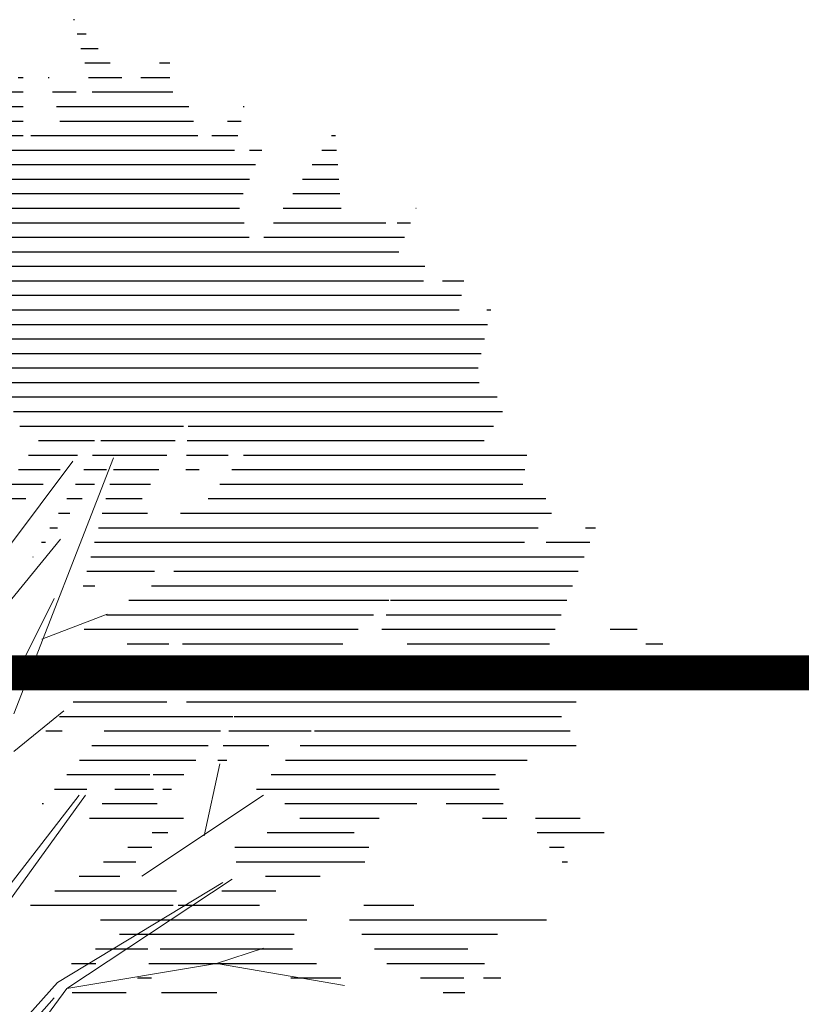
# Model space of a CAD drawing. Extents: x -454 to 3081, y -136 to 137.
# Drawn here: x 1473 to 1473, y 21 to 21 of the extents above; entities that cross this region are included whole.
import ezdxf

# ---------------------------------------------------------------- set-up
doc = ezdxf.new("R2010")
doc.units = 0
doc.header["$MEASUREMENT"] = 0
doc.layers.get('0').update_dxf_attribs({"linetype": 'CONTINUOUS'})
doc.layers.add('MURO BAJO', color=5, linetype='CONTINUOUS')

# ---------------------------------------------------------------- blocks, each defined once
blk = doc.blocks.new('*X70')
at = {"color": 0}
for p, q in [((7.4655, 14.3), (7.4723, 14.3)), ((7.3837, 14.2), (7.4464, 14.2)), ((7.3019, 14.1), (7.4204, 14.1)), ((6.8097, 14), (6.8797, 14)), ((7.22, 14), (7.3945, 14)), ((6.8097, 13.9), (7.0095, 13.9)), ((7.1382, 13.9), (7.3686, 13.9)), ((7.6399, 13.9), (7.6461, 13.9)), ((7.8189, 13.9), (7.8517, 13.9)), ((6.7881, 13.8), (7.3427, 13.8)), ((7.453, 13.8), (7.6176, 13.8)), ((7.8189, 13.8), (7.9216, 13.8)), ((6.2962, 13.7), (6.305, 13.7)), ((6.6771, 13.7), (7.5891, 13.7)), ((7.8189, 13.7), (8.2331, 13.7)), ((6.3184, 13.6), (6.4126, 13.6)), ((6.6464, 13.6), (7.5666, 13.6)), ((7.8189, 13.6), (8.228, 13.6)), ((5.6682, 13.5), (5.6968, 13.5)), ((6.3406, 13.5), (6.5201, 13.5)), ((6.6157, 13.5), (7.7665, 13.5)), ((7.8189, 13.5), (9.4377, 13.5)), ((5.6605, 13.4), (5.7634, 13.4)), ((6.175, 13.4), (6.2592, 13.4)), ((6.3628, 13.4), (9.4223, 13.4)), ((5.6528, 13.3), (5.8299, 13.3)), ((6.2179, 13.3), (9.4069, 13.3)), ((5.6451, 13.2), (5.8965, 13.2)), ((6.2608, 13.2), (9.3915, 13.2)), ((5.6375, 13.1), (5.9631, 13.1)), ((6.3037, 13.1), (10.285, 13.1)), ((5.113, 13), (5.1142, 13)), ((5.6298, 13), (6.0296, 13)), ((6.3294, 13), (10.2351, 13)), ((5.1529, 12.9), (5.2427, 12.9)), ((5.3223, 12.9), (6.0962, 12.9)), ((6.296, 12.9), (10.9478, 12.9)), ((5.1929, 12.8), (6.1627, 12.8)), ((6.2626, 12.8), (10.9639, 12.8)), ((5.2328, 12.7), (10.9182, 12.7)), ((5.053, 12.6), (10.8726, 12.6)), ((4.7839, 12.5), (4.9309, 12.5)), ((5.0622, 12.5), (11.4194, 12.5)), ((4.8006, 12.4), (11.3136, 12.4)), ((4.5996, 12.3), (4.6265, 12.3)), ((4.8173, 12.3), (11.2079, 12.3)), ((4.6214, 12.2), (11.1021, 12.2)), ((4.6432, 12.1), (11.2102, 12.1)), ((4.6649, 12), (11.2025, 12)), ((4.6867, 11.9), (11.1947, 11.9)), ((4.6802, 11.8), (11.5311, 11.8)), ((4.5557, 11.7), (7.9277, 11.7)), ((4.519, 11.6), (7.8848, 11.6)), ((4.5814, 11.5), (6.6836, 11.5)), ((6.7149, 11.5), (7.842, 11.5)), ((4.6439, 11.4), (6.6889, 11.4)), ((6.7716, 11.4), (7.2831, 11.4)), ((7.3276, 11.4), (7.7138, 11.4)), ((4.351, 11.3), (6.3015, 11.3)), ((6.4077, 11.3), (6.6942, 11.3)), ((6.8283, 11.3), (7.3416, 11.3)), ((7.4455, 11.3), (7.7825, 11.3)), ((4.3643, 11.2), (6.3824, 11.2)), ((6.6076, 11.2), (6.6996, 11.2)), ((6.885, 11.2), (7.1958, 11.2)), ((7.2437, 11.2), (7.4002, 11.2)), ((7.5633, 11.2), (7.8512, 11.2)), ((4.3776, 11.1), (6.4634, 11.1)), ((6.9417, 11.1), (7.222, 11.1)), ((7.3281, 11.1), (7.4587, 11.1)), ((7.6812, 11.1), (8.0608, 11.1)), ((4.2212, 11), (6.5443, 11)), ((6.9984, 11), (7.2482, 11)), ((7.4125, 11), (7.5173, 11)), ((7.7991, 11), (8.0108, 11)), ((4.1804, 10.9), (6.7346, 10.9)), ((6.9614, 10.9), (7.2744, 10.9)), ((7.4969, 10.9), (7.5759, 10.9)), ((3.8782, 10.8), (3.9482, 10.8)), ((4.274, 10.8), (7.3006, 10.8)), ((7.5813, 10.8), (7.6344, 10.8)), ((3.9178, 10.7), (4.2185, 10.7)), ((4.3677, 10.7), (7.3267, 10.7)), ((7.6657, 10.7), (7.693, 10.7)), ((3.9574, 10.6), (7.3529, 10.6)), ((7.7501, 10.6), (7.7516, 10.6)), ((3.9969, 10.5), (6.7816, 10.5)), ((6.9137, 10.5), (7.3791, 10.5)), ((4.0365, 10.4), (6.936, 10.4)), ((7.3247, 10.4), (7.4053, 10.4)), ((4.0761, 10.3), (5.2887, 10.3)), ((5.3, 10.3), (7.0904, 10.3)), ((4.1157, 10.2), (5.3195, 10.2)), ((5.4061, 10.2), (7.2448, 10.2)), ((3.5923, 10.1), (3.7765, 10.1)), ((4.1552, 10.1), (5.3502, 10.1)), ((5.5122, 10.1), (6.7021, 10.1)), ((6.7023, 10.1), (7.3992, 10.1)), ((3.4151, 10), (3.5326, 10)), ((4.1948, 10), (5.1759, 10)), ((5.6183, 10), (6.7208, 10)), ((6.8146, 10), (7.1018, 10)), ((4.2344, 9.9), (5.4211, 9.9)), ((5.6022, 9.9), (6.7394, 9.9)), ((6.89, 9.9), (7.1951, 9.9)), ((4.2739, 9.8), (6.758, 9.8)), ((6.87, 9.8), (7.2884, 9.8)), ((3.8692, 9.7), (6.5789, 9.7)), ((6.8501, 9.7), (7.3817, 9.7)), ((4.0106, 9.6), (6.6934, 9.6)), ((6.8301, 9.6), (7.475, 9.6)), ((4.1127, 9.5), (6.3654, 9.5)), ((6.3745, 9.5), (6.8078, 9.5)), ((6.8101, 9.5), (7.5683, 9.5)), ((4.0524, 9.4), (5.8123, 9.4)), ((5.8361, 9.4), (6.403, 9.4)), ((6.4592, 9.4), (7.2613, 9.4)), ((7.5493, 9.4), (7.6616, 9.4)), ((4.011, 9.3), (5.9122, 9.3)), ((6.1267, 9.3), (6.4407, 9.3)), ((6.5439, 9.3), (7.3464, 9.3)), ((4.3489, 9.2), (6.012, 9.2)), ((6.4174, 9.2), (6.4784, 9.2)), ((6.6286, 9.2), (7.4316, 9.2)), ((4.5668, 9.1), (6.1118, 9.1)), ((6.7133, 9.1), (6.9236, 9.1)), ((6.9462, 9.1), (7.5168, 9.1)), ((4.5404, 9), (6.2116, 9)), ((6.798, 9), (6.8568, 9)), ((6.9214, 9), (7.1882, 9)), ((7.3799, 9), (7.6019, 9)), ((4.5141, 8.9), (4.9063, 8.9)), ((5.1072, 8.9), (6.0172, 8.9)), ((6.8965, 8.9), (7.2749, 8.9)), ((7.6794, 8.9), (7.6871, 8.9)), ((3.9849, 8.8), (4.2904, 8.8)), ((4.4877, 8.8), (4.6563, 8.8)), ((5.3674, 8.8), (5.9149, 8.8)), ((6.7137, 8.8), (7.3615, 8.8)), ((3.8183, 8.7), (4.2805, 8.7)), ((5.5389, 8.7), (6.1377, 8.7)), ((6.8236, 8.7), (6.9295, 8.7)), ((4.094, 8.6), (4.1939, 8.6)), ((5.4389, 8.6), (6.3606, 8.6)), ((6.9336, 8.6), (7.0974, 8.6)), ((4.0719, 8.5), (4.1072, 8.5)), ((5.4655, 8.5), (6.3526, 8.5)), ((7.0435, 8.5), (7.2652, 8.5)), ((5.7728, 8.4), (6.15, 8.4)), ((7.1535, 8.4), (7.4331, 8.4)), ((6.0801, 8.3), (6.4502, 8.3)), ((6.763, 8.3), (7.6009, 8.3)), ((5.1289, 8.2), (5.4736, 8.2)), ((6.1924, 8.2), (6.7504, 8.2)), ((6.7852, 8.2), (7.7687, 8.2)), ((4.2156, 8.1), (5.5719, 8.1)), ((5.8654, 8.1), (7.2858, 8.1)), ((4.5532, 8), (5.4861, 8)), ((5.9531, 8), (7.1558, 8)), ((4.7564, 7.9), (5.4004, 7.9)), ((5.965, 7.9), (6.8758, 7.9)), ((6.9596, 7.9), (7.3205, 7.9)), ((4.6431, 7.8), (5.2407, 7.8)), ((5.2412, 7.8), (5.3146, 7.8)), ((5.7984, 7.8), (6.9534, 7.8)), ((7.3187, 7.8), (7.4851, 7.8)), ((4.5299, 7.7), (4.6505, 7.7)), ((4.7853, 7.7), (5.0834, 7.7)), ((5.6319, 7.7), (5.9758, 7.7)), ((6.936, 7.7), (7.031, 7.7)), ((4.7768, 7.6), (4.9261, 7.6)), ((6.4846, 7.6), (6.8671, 7.6)), ((7.1086, 7.6), (7.4818, 7.6))]:
    blk.add_line(p, q, dxfattribs=at)
blk = doc.blocks.new('Arbol fachada 005')
at = {"color": 44, "lineweight": 9}
for p, q in [((-0.0473, 1.5043), (-0.1848, 1.8568)), ((-0.0387, 1.7321), (-0.1289, 1.8525)), ((-0.0345, 1.6504), (-0.1117, 1.7451)), ((-0.0387, 1.5344), (-0.1032, 1.6634)), ((-0.086, 1.6075), (-0.1762, 1.6419)), ((-0.0473, 1.4528), (-0.1161, 1.5087)), ((-0.3093, 1.3367), (-0.3309, 1.4356)), ((-0.2235, 1.2808), (-0.391, 1.3926)), ((-0.0345, 1.2379), (-0.1461, 1.3926)), ((-0.1375, 1.3926), (-0.0345, 1.2593)), ((-0.1203, 1.1261), (-0.348, 1.2766)), ((-0.1075, 1.1347), (-0.3351, 1.2723)), ((-0.3265, 1.1605), (-0.391, 1.182)), ((-0.3265, 1.1605), (-0.5027, 1.1305)), ((-0.1203, 1.1261), (-0.3265, 1.1605)), ((-0.0345, 1.0101), (-0.1203, 1.1261)), ((-0.0387, 1.0574), (-0.1075, 1.1347)), ((-0.0259, 1.0273), (-0.1032, 1.1133))]:
    blk.add_line(p, q, dxfattribs=at)
at = {"color": 3, "lineweight": 9, "xscale": 0.2000000000000002, "yscale": 0.2000000000000002, "zscale": 0.2000000000000002}
blk.add_blockref('*X70', (-1.624, -0.3996), dxfattribs=at)

msp = doc.modelspace()

# ---------------------------------------------------------------- linework, layer by layer
at = {"layer": 'MURO BAJO', "color": 7, "linetype": 'Continuous', "lineweight": 5, "const_width": 0.02, "elevation": -1.56882}
msp.add_lwpolyline([(1471.37018, 20.89765), (1477.35573, 20.89765)], dxfattribs=at)

# ---------------------------------------------------------------- block references
at = {"lineweight": 9, "xscale": -0.4148988593062391, "yscale": 0.4148988593062391, "zscale": 0.4148988593062391}
msp.add_blockref('Arbol fachada 005', (1472.99138, 20.24994), dxfattribs=at)

doc.saveas('drawing.dxf')
